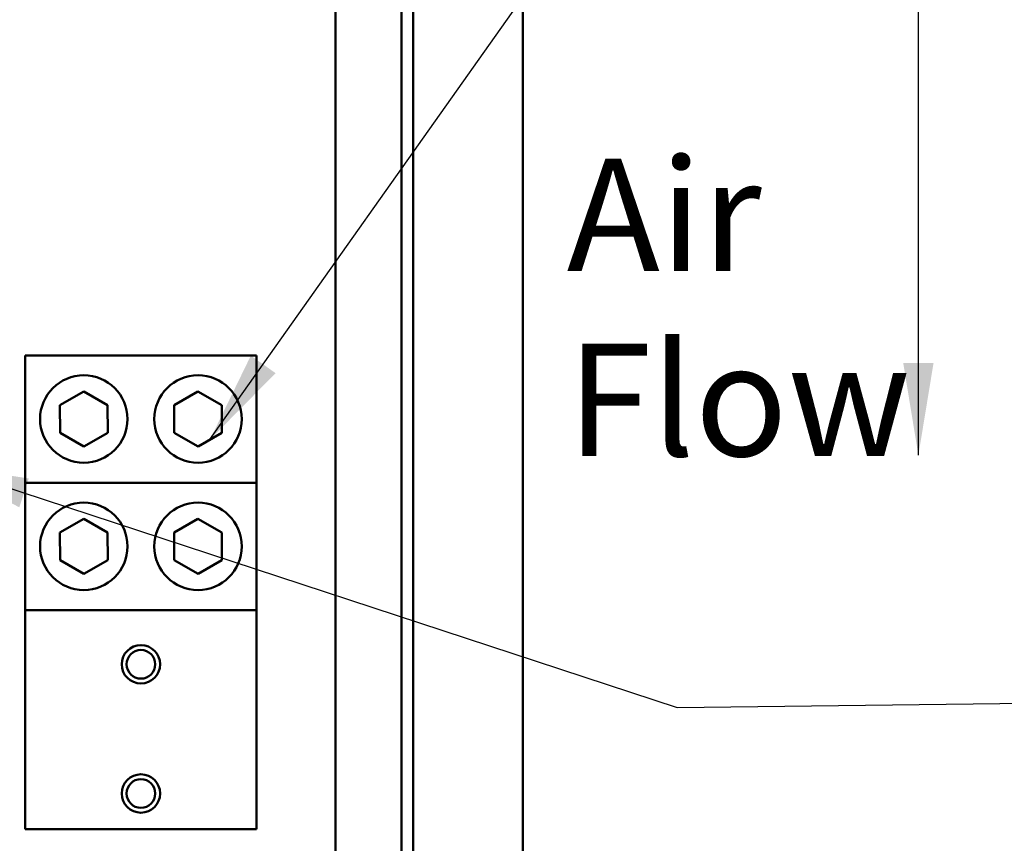
# Model space of a CAD drawing. Units: inches. Extents: x 5 to 215, y 2 to 167.
# Drawn here: x 139 to 150, y 106 to 114 of the extents above; entities that cross this region are included whole.
import ezdxf

# ---------------------------------------------------------------- set-up
doc = ezdxf.new("R2010")
doc.units = ezdxf.units.IN
doc.header["$LTSCALE"] = 10
doc.header["$MEASUREMENT"] = 0
doc.layers.add('Symbol (ANSI)', color=7, linetype='Continuous', lineweight=25)
doc.layers.add('Visible (ANSI)', color=7, linetype='Continuous', lineweight=50)
doc.styles.add('Note Text (ANSI)', font='tahoma.ttf')
doc.dimstyles.new('Default (ANSI)$7', dxfattribs={"dimscale": 10, "dimtxt": 0.12, "dimasz": 0.098425, "dimexe": 0.125, "dimexo": 0.0625, "dimgap": 0.031496, "dimtad": 0, "dimtih": 1, "dimtoh": 1, "dimrnd": 1e-08, "dimzin": 0, "dimdsep": 46, "dimtxsty": 'Note Text (ANSI)', "dimcen": 0.09, "dimdle": 0.393701, "dimclrd": 256, "dimclre": 256, "dimclrt": 256, "dimadec": 0, "dimazin": 1, "dimtfac": 1, "dimtofl": 0, "dimtmove": 0, "dimatfit": 3, "dimfxl": 1, "dimtolj": 1, "dimtzin": 4, "dimlwd": -1, "dimlwe": -1, "dimarcsym": 0})

msp = doc.modelspace()

# ---------------------------------------------------------------- linework, layer by layer
at = {"layer": 'Visible (ANSI)'}
for p, q in [((144.712, 71.385), (144.712, 130.885)), ((143.541, 129.843), (143.541, 72.285)), ((143.416, 72.41), (143.416, 129.718)), ((142.712, 116.045), (142.712, 99.439)), ((141.867, 110.869), (139.397, 110.869)), ((139.397, 109.509), (139.397, 110.869)), ((141.867, 109.509), (141.867, 110.869)), ((139.766, 110.336), (140.021, 110.484)), ((140.021, 110.484), (140.276, 110.338)), ((140.986, 110.336), (141.241, 110.484)), ((141.241, 110.484), (141.496, 110.338)), ((139.768, 110.041), (139.766, 110.336)), ((140.276, 110.338), (140.277, 110.043)), ((140.988, 110.041), (140.986, 110.336)), ((141.496, 110.338), (141.497, 110.043)), ((140.023, 109.895), (139.768, 110.041)), ((140.277, 110.043), (140.023, 109.895)), ((141.243, 109.895), (140.988, 110.041)), ((141.497, 110.043), (141.243, 109.895)), ((139.397, 109.509), (141.867, 109.509)), ((139.397, 108.149), (139.397, 109.509)), ((141.867, 109.509), (141.867, 108.149)), ((139.766, 108.976), (140.021, 109.124)), ((140.021, 109.124), (140.276, 108.978)), ((140.986, 108.976), (141.241, 109.124)), ((141.241, 109.124), (141.496, 108.978)), ((140.276, 108.978), (140.277, 108.683)), ((141.496, 108.978), (141.497, 108.683)), ((139.768, 108.681), (139.766, 108.976)), ((140.988, 108.681), (140.986, 108.976)), ((140.023, 108.535), (139.768, 108.681)), ((140.277, 108.683), (140.023, 108.535)), ((141.243, 108.535), (140.988, 108.681)), ((141.497, 108.683), (141.243, 108.535)), ((141.867, 108.149), (139.397, 108.149)), ((139.397, 105.809), (139.397, 108.149)), ((141.867, 108.149), (141.867, 105.809)), ((141.867, 105.809), (139.397, 105.809))]:
    msp.add_line(p, q, dxfattribs=at)
for centre, radius in [((140.022, 110.189), 0.467), ((141.242, 110.189), 0.467), ((140.022, 108.829), 0.467), ((141.242, 108.829), 0.467), ((140.632, 107.569), 0.205), ((140.632, 107.569), 0.153), ((140.632, 106.189), 0.205), ((140.632, 106.189), 0.153)]:
    msp.add_circle(centre, radius, dxfattribs=at)

# ---------------------------------------------------------------- texts
at = {"layer": 'Symbol (ANSI)', "insert": (145.181, 112.969), "char_height": 1.2, "width": 3.35786, "attachment_point": 1, "line_spacing_factor": 0.987884, "style": 'Note Text (ANSI)'}
msp.add_mtext('\\fTahoma|b0|i0;Air \\P\\fTahoma|b0|i0;Flow', dxfattribs=at)

# ---------------------------------------------------------------- leaders
at = {"layer": 'Symbol (ANSI)', "annotation_type": 0, "has_hookline": 1, "text_width": 0.516}
for points, hookline_direction in [([(141.37, 109.969), (149.726, 121.781), (150.711, 121.781)], 0), ([(138.448, 109.707), (146.36, 107.109), (156.452, 107.232)], 1)]:
    msp.add_leader(points, dimstyle='Default (ANSI)$7', override={"dimtad": 0}, dxfattribs=dict(at, hookline_direction=hookline_direction))
at = {"layer": 'Symbol (ANSI)'}
msp.add_leader([(148.938, 109.802), (148.938, 112.615), (148.938, 114.68)], dimstyle='Default (ANSI)$7', override={"dimtad": 0}, dxfattribs=at)

doc.saveas('drawing.dxf')
